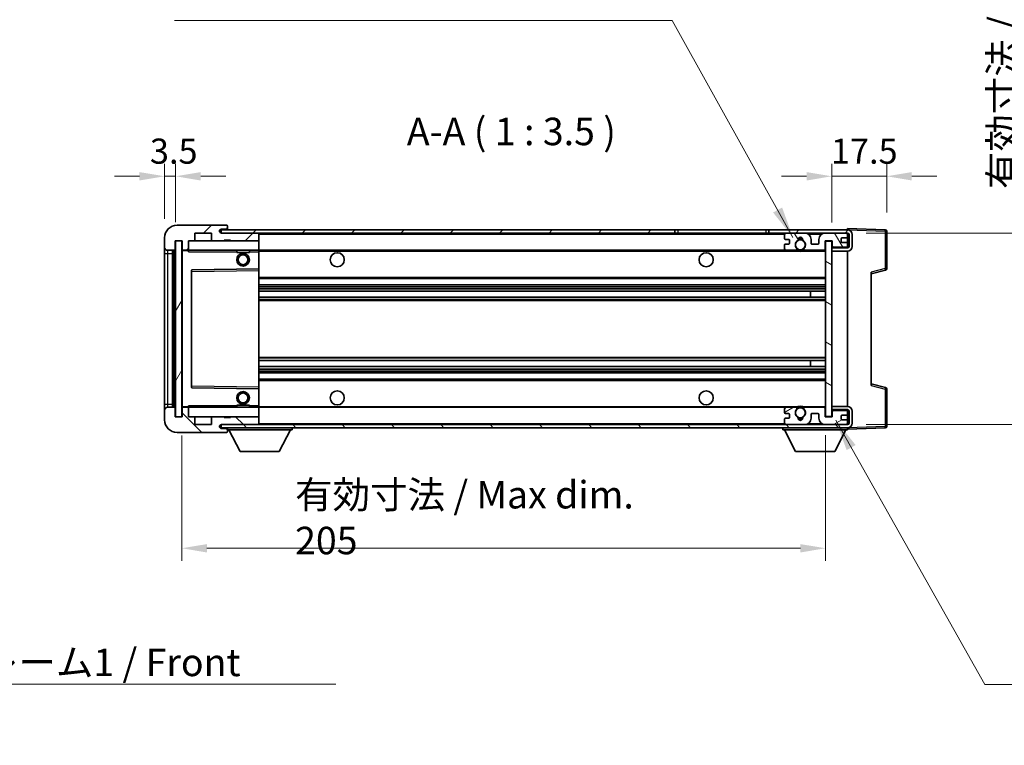
# Model space of a CAD drawing. Units: millimetres. Extents: x 58 to 8339, y 32 to 1156.
# Drawn here: x 2356 to 2670, y 627 to 858 of the extents above; entities that cross this region are included whole.
import ezdxf

# ---------------------------------------------------------------- set-up
doc = ezdxf.new("R2010")
doc.units = ezdxf.units.MM
doc.header["$LTSCALE"] = 4
doc.layers.get('Defpoints').update_dxf_attribs({"lineweight": 25})
for name, color, linetype, lineweight in [('Dimension (ISO)', 7, 'Continuous', 18), ('Dimension (ISO) @ 1', 7, 'Continuous', 18), ('Hatch (ISO)', 1, 'Continuous', 18), ('Symbol (ISO)', 7, 'Continuous', 18), ('Visible (ISO)', 7, 'Continuous', 35), ('Visible Narrow (ISO)', 7, 'Continuous', 25)]:
    doc.layers.add(name, color=color, linetype=linetype, lineweight=lineweight)
doc.styles.add('Note Text (TK)', font='txt')
doc.dimstyles.new('Default - Method 1b (TK)', dxfattribs={"dimscale": 4, "dimtxt": 2.5, "dimasz": 2.5, "dimexe": 1, "dimexo": 1.5, "dimgap": 1, "dimtad": 1, "dimtoh": 1, "dimrnd": 1e-08, "dimdsep": 46, "dimtxsty": 'Note Text (TK)', "dimcen": 0.09, "dimdle": 5, "dimclrd": 100, "dimclre": 100, "dimclrt": 7, "dimadec": 1, "dimazin": 1, "dimtfac": 1, "dimtmove": 0, "dimatfit": 3, "dimfxl": 1, "dimtolj": 1, "dimlwd": -1, "dimlwe": -1, "dimarcsym": 0})
doc.dimstyles.new('Default - Method 1b (TK)$7', dxfattribs={"dimscale": 4, "dimtxt": 2.5, "dimasz": 2.5, "dimexe": 1, "dimexo": 1.5, "dimgap": 1, "dimtad": 1, "dimtoh": 1, "dimrnd": 1e-08, "dimdsep": 46, "dimtxsty": 'Note Text (TK)', "dimcen": 0.09, "dimdle": 5, "dimclrd": 100, "dimclre": 100, "dimclrt": 7, "dimadec": 1, "dimazin": 1, "dimtfac": 1, "dimtmove": 0, "dimatfit": 3, "dimfxl": 1, "dimtolj": 1, "dimlwd": -1, "dimlwe": -1, "dimarcsym": 0})
pattern_1 = [(45, (1581.25, 4), (-7.85772, 7.85772), [])]
pattern_2 = [(135.0002, (1581.25, 4), (-7.8577, -7.85775), [])]

# ---------------------------------------------------------------- blocks, each defined once
blk = doc.blocks.new('*D272')
at = {"layer": 'Defpoints', "color": 0}
for p in [(2407.84, 731.88), (2612.84, 731.98), (2612.84, 689.98)]:
    blk.add_point(p, dxfattribs=at)
at = {"layer": 'Dimension (ISO)', "color": 100}
for p, q in [((2407.84, 725.88), (2407.84, 685.98)), ((2612.84, 725.98), (2612.84, 685.98)), ((2415.84, 689.98), (2604.84, 689.98))]:
    blk.add_line(p, q, dxfattribs=at)
for points in [[(2415.84, 691.31), (2415.84, 688.64), (2407.84, 689.98)], [(2604.84, 691.31), (2604.84, 688.64), (2612.84, 689.98)]]:
    blk.add_solid(points, dxfattribs=at)
at = {"layer": 'Dimension (ISO)', "color": 7, "insert": (2443.92, 699.74), "char_height": 8, "attachment_point": 4, "style": 'Note Text (TK)'}
blk.add_mtext('\\A1;\\fＭＳ Ｐゴシック|b0|i0;\\H8.7500;有効寸法 / Max dim. 205', dxfattribs=at)
blk = doc.blocks.new('*D271')
at = {"layer": 'Defpoints', "color": 0}
for p in [(2619.84, 790.38), (2619.84, 729.38), (2686.34, 729.38)]:
    blk.add_point(p, dxfattribs=at)
at = {"layer": 'Dimension (ISO)', "color": 100}
for p, q in [((2686.34, 790.38), (2686.34, 933.11)), ((2625.84, 790.38), (2690.34, 790.38)), ((2686.34, 737.38), (2686.34, 782.38)), ((2625.84, 729.38), (2690.34, 729.38))]:
    blk.add_line(p, q, dxfattribs=at)
for points in [[(2685, 782.38), (2687.67, 782.38), (2686.34, 790.38)], [(2685, 737.38), (2687.67, 737.38), (2686.34, 729.38)]]:
    blk.add_solid(points, dxfattribs=at)
at = {"layer": 'Dimension (ISO)', "color": 7, "insert": (2676.57, 804.38), "char_height": 8, "attachment_point": 4, "rotation": 90, "style": 'Note Text (TK)'}
blk.add_mtext('\\A1;\\fＭＳ Ｐゴシック|b0|i0;\\H8.7500;有効寸法 / Max dim. 61', dxfattribs=at)
blk = doc.blocks.new('*D270')
at = {"layer": 'Defpoints', "color": 0}
for p in [(2632.34, 808.46), (2632.34, 790.96), (2614.84, 787.78)]:
    blk.add_point(p, dxfattribs=at)
at = {"layer": 'Dimension (ISO)', "color": 100}
for p, q in [((2614.84, 793.78), (2614.84, 812.46)), ((2632.34, 796.96), (2632.34, 812.46)), ((2606.84, 808.46), (2598.84, 808.46)), ((2614.84, 808.46), (2632.34, 808.46)), ((2640.34, 808.46), (2648.34, 808.46))]:
    blk.add_line(p, q, dxfattribs=at)
for points in [[(2606.84, 809.79), (2606.84, 807.12), (2614.84, 808.46)], [(2640.34, 809.79), (2640.34, 807.12), (2632.34, 808.46)]]:
    blk.add_solid(points, dxfattribs=at)
at = {"layer": 'Dimension (ISO)', "color": 7, "insert": (2614.59, 816.46), "char_height": 8, "attachment_point": 4, "style": 'Note Text (TK)'}
blk.add_mtext('\\A1;17.5', dxfattribs=at)
blk = doc.blocks.new('*D269')
at = {"layer": 'Defpoints', "color": 0}
for p in [(2405.84, 808.46), (2402.34, 788.88), (2405.84, 787.88)]:
    blk.add_point(p, dxfattribs=at)
at = {"layer": 'Dimension (ISO)', "color": 100}
for p, q in [((2402.34, 794.88), (2402.34, 812.46)), ((2405.84, 793.88), (2405.84, 812.46)), ((2394.34, 808.46), (2386.34, 808.46)), ((2402.34, 808.46), (2405.84, 808.46)), ((2413.84, 808.46), (2421.84, 808.46))]:
    blk.add_line(p, q, dxfattribs=at)
for points in [[(2394.34, 809.79), (2394.34, 807.12), (2402.34, 808.46)], [(2413.84, 809.79), (2413.84, 807.12), (2405.84, 808.46)]]:
    blk.add_solid(points, dxfattribs=at)
at = {"layer": 'Dimension (ISO)', "color": 7, "insert": (2397.68, 816.46), "char_height": 8, "attachment_point": 4, "style": 'Note Text (TK)'}
blk.add_mtext('\\A1;3.5', dxfattribs=at)

msp = doc.modelspace()

# ---------------------------------------------------------------- hatches: boundary and pattern name
at = {"layer": 'Hatch (ISO)'}
h = msp.add_hatch(dxfattribs=at)
h.set_pattern_fill('ANSI31', color=256, scale=88.9, style=0)
h.set_pattern_definition(pattern_1)
edge = h.paths.add_edge_path()
edge.add_ellipse((2409.638, 785.1758), major_axis=(0, -0.3), ratio=1, start_angle=0, end_angle=90)
edge.add_line((2409.938, 785.1758), (2409.938, 787.8758))
edge.add_line((2409.938, 787.8758), (2411.638, 787.8758))
edge.add_ellipse((2411.638, 788.1758), major_axis=(0, -0.3), ratio=1, start_angle=0, end_angle=90)
edge.add_line((2411.938, 788.1758), (2411.938, 790.3758))
edge.add_line((2411.938, 790.3758), (2417.338, 790.3758))
edge.add_line((2417.338, 790.3758), (2417.338, 788.1758))
edge.add_ellipse((2417.638, 788.1758), major_axis=(-0.3, 0), ratio=1, start_angle=0, end_angle=90)
edge.add_line((2417.638, 787.8758), (2421.338, 787.8758))
edge.add_line((2421.338, 787.8758), (2421.338, 788.0758))
edge.add_line((2421.338, 788.0758), (2423.338, 788.0758))
edge.add_line((2423.338, 788.0758), (2423.338, 787.8758))
edge.add_line((2423.338, 787.8758), (2432.038, 787.8758))
edge.add_ellipse((2432.038, 788.1758), major_axis=(0, -0.3), ratio=1, start_angle=0, end_angle=90)
edge.add_line((2432.338, 788.1758), (2432.338, 790.0758))
edge.add_ellipse((2432.038, 790.0758), major_axis=(0.3, 0), ratio=1, start_angle=0, end_angle=90)
edge.add_line((2432.038, 790.3758), (2420.463, 790.3758))
edge.add_ellipse((2420.463, 791.0008), major_axis=(0, -0.625), ratio=1, start_angle=348.463041, end_angle=360, ccw=False)
edge.add_ellipse((2420.463, 791.0008), major_axis=(-0.125, -0.6124), ratio=1, start_angle=191.536959, end_angle=360, ccw=False)
edge.add_line((2420.463, 791.6258), (2421.838, 791.6258))
edge.add_ellipse((2421.838, 792.1258), major_axis=(0, -0.5), ratio=1, start_angle=0, end_angle=90)
edge.add_line((2422.338, 792.1258), (2422.338, 792.5758))
edge.add_ellipse((2422.038, 792.5758), major_axis=(0.3, 0), ratio=1, start_angle=0, end_angle=90)
edge.add_line((2422.038, 792.8758), (2406.338, 792.8758))
edge.add_ellipse((2406.338, 788.8758), major_axis=(0, 4), ratio=1, start_angle=0, end_angle=90)
edge.add_line((2402.338, 788.8758), (2402.338, 785.8758))
edge.add_ellipse((2403.338, 785.8758), major_axis=(-1, 0), ratio=1, start_angle=0, end_angle=90)
edge.add_line((2403.338, 784.8758), (2405.438, 784.8758))
edge.add_ellipse((2405.438, 785.1758), major_axis=(0, -0.3), ratio=1, start_angle=0, end_angle=90)
edge.add_line((2405.738, 785.1758), (2405.738, 787.8758))
edge.add_line((2405.738, 787.8758), (2405.838, 787.8758))
edge.add_line((2405.838, 787.8758), (2407.838, 787.8758))
edge.add_line((2407.838, 787.8758), (2407.938, 787.8758))
edge.add_line((2407.938, 787.8758), (2407.938, 785.1758))
edge.add_ellipse((2408.238, 785.1758), major_axis=(-0.3, 0), ratio=1, start_angle=0, end_angle=90)
edge.add_line((2408.238, 784.8758), (2409.638, 784.8758))
h = msp.add_hatch(dxfattribs=at)
h.set_pattern_fill('ANSI31', color=256, scale=88.9, style=0)
h.set_pattern_definition(pattern_1)
h.paths.add_polyline_path([(2564.838, 790.3758), (2564.838, 791.3758), (2420.338, 791.3758), (2420.338, 790.3884), (2420.338, 790.3758), (2420.463, 790.3758), (2432.038, 790.3758)])
edge = h.paths.add_edge_path()
edge.add_line((2619.838, 785.6258), (2614.838, 785.6258))
edge.add_line((2614.838, 785.6258), (2614.838, 784.6258))
edge.add_line((2614.838, 784.6258), (2619.838, 784.6258))
edge.add_ellipse((2619.838, 786.1258), major_axis=(0, -1.5), ratio=1, start_angle=0, end_angle=90)
edge.add_line((2621.338, 786.1258), (2621.338, 789.8758))
edge.add_ellipse((2619.838, 789.8758), major_axis=(1.5, 0), ratio=1, start_angle=0, end_angle=90)
edge.add_line((2619.838, 791.3758), (2594.838, 791.3758))
edge.add_line((2594.838, 791.3758), (2594.838, 790.3758))
edge.add_line((2594.838, 790.3758), (2600.338, 790.3758))
edge.add_line((2600.338, 790.3758), (2606.238, 790.3758))
edge.add_line((2606.238, 790.3758), (2612.738, 790.3758))
edge.add_line((2612.738, 790.3758), (2619.338, 790.3758))
edge.add_line((2619.338, 790.3758), (2619.838, 790.3758))
edge.add_ellipse((2619.838, 789.8758), major_axis=(0, 0.5), ratio=1, start_angle=270, end_angle=360, ccw=False)
edge.add_line((2620.338, 789.8758), (2620.338, 786.1258))
edge.add_ellipse((2619.838, 786.1258), major_axis=(0.5, 0), ratio=1, start_angle=270, end_angle=360, ccw=False)
h = msp.add_hatch(dxfattribs=at)
h.set_pattern_fill('ANSI31', color=256, scale=88.9, angle=75.000175, style=0)
h.set_pattern_definition([(120.0002, (1581.25, 4), (-9.62369, -5.55628), [])])
edge = h.paths.add_edge_path()
edge.add_ellipse((2600.338, 789.8758), major_axis=(0, 0.5), ratio=1, start_angle=0, end_angle=90)
edge.add_line((2599.838, 789.8758), (2599.838, 788.6758))
edge.add_ellipse((2600.138, 788.6758), major_axis=(-0.3, 0), ratio=1, start_angle=0, end_angle=90)
edge.add_line((2600.138, 788.3758), (2601.038, 788.3758))
edge.add_ellipse((2601.038, 788.0758), major_axis=(0, 0.3), ratio=1, start_angle=270, end_angle=360, ccw=False)
edge.add_line((2601.338, 788.0758), (2601.338, 787.1758))
edge.add_ellipse((2601.038, 787.1758), major_axis=(0.3, 0), ratio=1, start_angle=270, end_angle=360, ccw=False)
edge.add_line((2601.038, 786.8758), (2600.138, 786.8758))
edge.add_ellipse((2600.138, 786.5758), major_axis=(0, 0.3), ratio=1, start_angle=0, end_angle=90)
edge.add_line((2599.838, 786.5758), (2599.838, 785.3758))
edge.add_ellipse((2600.338, 785.3758), major_axis=(-0.5, 0), ratio=1, start_angle=0, end_angle=90)
edge.add_line((2600.338, 784.8758), (2603.3624, 784.8758))
edge.add_ellipse((2603.3624, 785.2758), major_axis=(0, -0.4), ratio=1, start_angle=0, end_angle=132.45415)
edge.add_ellipse((2604.838, 786.6258), major_axis=(-1.1805, -1.08), ratio=1, start_angle=261.020412, end_angle=360, ccw=False)
edge.add_ellipse((2603.79, 788.2106), major_axis=(0.1655, -0.2502), ratio=1, start_angle=0, end_angle=60.082872)
edge.add_ellipse((2604.838, 788.2758), major_axis=(-0.7486, -0.0465), ratio=1, start_angle=172.885131, end_angle=360, ccw=False)
edge.add_ellipse((2605.886, 788.2106), major_axis=(-0.2994, 0.0186), ratio=1, start_angle=0, end_angle=60.082872)
edge.add_ellipse((2604.838, 786.6258), major_axis=(0.8825, 1.3346), ratio=1, start_angle=261.020412, end_angle=360, ccw=False)
edge.add_ellipse((2606.3136, 785.2758), major_axis=(-0.2951, 0.27), ratio=1, start_angle=0, end_angle=132.45415)
edge.add_line((2606.3136, 784.8758), (2612.338, 784.8758))
edge.add_ellipse((2612.338, 785.2758), major_axis=(0, -0.4), ratio=1, start_angle=0, end_angle=90)
edge.add_line((2612.738, 785.2758), (2612.738, 787.8758))
edge.add_line((2612.738, 787.8758), (2614.938, 787.8758))
edge.add_line((2614.938, 787.8758), (2614.938, 786.2758))
edge.add_ellipse((2615.338, 786.2758), major_axis=(-0.4, 0), ratio=1, start_angle=0, end_angle=90)
edge.add_line((2615.338, 785.8758), (2619.338, 785.8758))
edge.add_ellipse((2619.338, 786.3758), major_axis=(0, -0.5), ratio=1, start_angle=0, end_angle=90)
edge.add_line((2619.838, 786.3758), (2619.838, 787.0758))
edge.add_ellipse((2619.538, 787.0758), major_axis=(0.3, 0), ratio=1, start_angle=0, end_angle=90)
edge.add_line((2619.538, 787.3758), (2618.138, 787.3758))
edge.add_ellipse((2618.138, 787.6758), major_axis=(0, -0.3), ratio=1, start_angle=270, end_angle=360, ccw=False)
edge.add_line((2617.838, 787.6758), (2617.838, 788.5758))
edge.add_ellipse((2618.138, 788.5758), major_axis=(-0.3, 0), ratio=1, start_angle=270, end_angle=360, ccw=False)
edge.add_line((2618.138, 788.8758), (2619.538, 788.8758))
edge.add_ellipse((2619.538, 789.1758), major_axis=(0, -0.3), ratio=1, start_angle=0, end_angle=90)
edge.add_line((2619.838, 789.1758), (2619.838, 789.8758))
edge.add_ellipse((2619.338, 789.8758), major_axis=(0.5, 0), ratio=1, start_angle=0, end_angle=90)
edge.add_line((2619.338, 790.3758), (2612.738, 790.3758))
edge.add_ellipse((2612.738, 788.3758), major_axis=(0, 2), ratio=1, start_angle=0, end_angle=90)
edge.add_line((2610.738, 788.3758), (2610.738, 787.1758))
edge.add_ellipse((2610.438, 787.1758), major_axis=(0.3, 0), ratio=1, start_angle=270, end_angle=360, ccw=False)
edge.add_line((2610.438, 786.8758), (2608.538, 786.8758))
edge.add_ellipse((2608.538, 787.1758), major_axis=(0, -0.3), ratio=1, start_angle=270, end_angle=360, ccw=False)
edge.add_line((2608.238, 787.1758), (2608.238, 788.3758))
edge.add_ellipse((2606.238, 788.3758), major_axis=(2, 0), ratio=1, start_angle=0, end_angle=90)
edge.add_line((2606.238, 790.3758), (2600.338, 790.3758))
h = msp.add_hatch(dxfattribs=at)
h.set_pattern_fill('ANSI31', color=256, scale=88.9, angle=14.999978, style=0)
h.set_pattern_definition([(60, (1581.25, 4), (-9.6237, 5.55625), [])])
h.paths.add_polyline_path([(2407.838, 787.8758), (2405.838, 787.8758), (2405.838, 731.8758), (2407.838, 731.8758)])
h = msp.add_hatch(dxfattribs=at)
h.set_pattern_fill('ANSI31', color=256, scale=88.9, angle=105.000246, style=0)
h.set_pattern_definition([(150.0002, (1581.25, 4), (-5.55621, -9.62373), [])])
h.paths.add_polyline_path([(2614.838, 787.7758), (2612.838, 787.7758), (2612.838, 731.9758), (2614.838, 731.9758), (2614.838, 734.1258), (2614.838, 735.1258), (2614.838, 784.6258), (2614.838, 785.6258)])
h = msp.add_hatch(dxfattribs=at)
h.set_pattern_fill('ANSI31', color=256, scale=88.9, angle=90.00021, style=0)
h.set_pattern_definition(pattern_2)
edge = h.paths.add_edge_path()
edge.add_ellipse((2409.638, 734.5758), major_axis=(0.3, 0), ratio=1, start_angle=0, end_angle=90)
edge.add_line((2409.638, 734.8758), (2408.238, 734.8758))
edge.add_ellipse((2408.238, 734.5758), major_axis=(0, 0.3), ratio=1, start_angle=0, end_angle=90)
edge.add_line((2407.938, 734.5758), (2407.938, 731.8758))
edge.add_line((2407.938, 731.8758), (2407.838, 731.8758))
edge.add_line((2407.838, 731.8758), (2405.838, 731.8758))
edge.add_line((2405.838, 731.8758), (2405.738, 731.8758))
edge.add_line((2405.738, 731.8758), (2405.738, 734.5758))
edge.add_ellipse((2405.438, 734.5758), major_axis=(0.3, 0), ratio=1, start_angle=0, end_angle=90)
edge.add_line((2405.438, 734.8758), (2403.338, 734.8758))
edge.add_ellipse((2403.338, 733.8758), major_axis=(0, 1), ratio=1, start_angle=0, end_angle=90)
edge.add_line((2402.338, 733.8758), (2402.338, 730.8758))
edge.add_ellipse((2406.338, 730.8758), major_axis=(-4, 0), ratio=1, start_angle=0, end_angle=90)
edge.add_line((2406.338, 726.8758), (2422.038, 726.8758))
edge.add_ellipse((2422.038, 727.1758), major_axis=(0, -0.3), ratio=1, start_angle=0, end_angle=90)
edge.add_line((2422.338, 727.1758), (2422.338, 727.6258))
edge.add_ellipse((2421.838, 727.6258), major_axis=(0.5, 0), ratio=1, start_angle=0, end_angle=90)
edge.add_line((2421.838, 728.1258), (2420.463, 728.1258))
edge.add_ellipse((2420.463, 728.7508), major_axis=(0, -0.625), ratio=1, start_angle=191.536959, end_angle=360, ccw=False)
edge.add_ellipse((2420.463, 728.7508), major_axis=(-0.125, 0.6124), ratio=1, start_angle=348.463041, end_angle=360, ccw=False)
edge.add_line((2420.463, 729.3758), (2432.038, 729.3758))
edge.add_ellipse((2432.038, 729.6758), major_axis=(0, -0.3), ratio=1, start_angle=0, end_angle=90)
edge.add_line((2432.338, 729.6758), (2432.338, 731.5758))
edge.add_ellipse((2432.038, 731.5758), major_axis=(0.3, 0), ratio=1, start_angle=0, end_angle=90)
edge.add_line((2432.038, 731.8758), (2423.338, 731.8758))
edge.add_line((2423.338, 731.8758), (2423.338, 731.6758))
edge.add_line((2423.338, 731.6758), (2421.338, 731.6758))
edge.add_line((2421.338, 731.6758), (2421.338, 731.8758))
edge.add_line((2421.338, 731.8758), (2417.638, 731.8758))
edge.add_ellipse((2417.638, 731.5758), major_axis=(0, 0.3), ratio=1, start_angle=0, end_angle=90)
edge.add_line((2417.338, 731.5758), (2417.338, 729.3758))
edge.add_line((2417.338, 729.3758), (2411.938, 729.3758))
edge.add_line((2411.938, 729.3758), (2411.938, 731.5758))
edge.add_ellipse((2411.638, 731.5758), major_axis=(0.3, 0), ratio=1, start_angle=0, end_angle=90)
edge.add_line((2411.638, 731.8758), (2409.938, 731.8758))
edge.add_line((2409.938, 731.8758), (2409.938, 734.5758))
h = msp.add_hatch(dxfattribs=at)
h.set_pattern_fill('ANSI31', color=256, scale=88.9, angle=90.00021, style=0)
h.set_pattern_definition(pattern_2)
edge = h.paths.add_edge_path()
edge.add_line((2614.838, 734.1258), (2619.838, 734.1258))
edge.add_ellipse((2619.838, 733.6258), major_axis=(0, 0.5), ratio=1, start_angle=270, end_angle=360, ccw=False)
edge.add_line((2620.338, 733.6258), (2620.338, 729.8758))
edge.add_ellipse((2619.838, 729.8758), major_axis=(0.5, 0), ratio=1, start_angle=270, end_angle=360, ccw=False)
edge.add_line((2619.838, 729.3758), (2619.338, 729.3758))
edge.add_line((2619.338, 729.3758), (2612.738, 729.3758))
edge.add_line((2612.738, 729.3758), (2606.238, 729.3758))
edge.add_line((2606.238, 729.3758), (2600.338, 729.3758))
edge.add_line((2600.338, 729.3758), (2432.038, 729.3758))
edge.add_line((2432.038, 729.3758), (2420.463, 729.3758))
edge.add_line((2420.463, 729.3758), (2420.338, 729.3758))
edge.add_line((2420.338, 729.3758), (2420.338, 729.3631))
edge.add_line((2420.338, 729.3631), (2420.338, 728.3758))
edge.add_line((2420.338, 728.3758), (2619.838, 728.3758))
edge.add_ellipse((2619.838, 729.8758), major_axis=(0, -1.5), ratio=1, start_angle=0, end_angle=90)
edge.add_line((2621.338, 729.8758), (2621.338, 733.6258))
edge.add_ellipse((2619.838, 733.6258), major_axis=(1.5, 0), ratio=1, start_angle=0, end_angle=90)
edge.add_line((2619.838, 735.1258), (2614.838, 735.1258))
edge.add_line((2614.838, 735.1258), (2614.838, 734.1258))
h = msp.add_hatch(dxfattribs=at)
h.set_pattern_fill('ANSI31', color=256, scale=88.9, angle=-14.999978, style=0)
h.set_pattern_definition([(30, (1581.25, 4), (-5.55625, 9.62371), [])])
edge = h.paths.add_edge_path()
edge.add_ellipse((2600.338, 729.8758), major_axis=(-0.5, 0), ratio=1, start_angle=0, end_angle=90)
edge.add_line((2600.338, 729.3758), (2606.238, 729.3758))
edge.add_ellipse((2606.238, 731.3758), major_axis=(0, -2), ratio=1, start_angle=0, end_angle=90)
edge.add_line((2608.238, 731.3758), (2608.238, 732.5758))
edge.add_ellipse((2608.538, 732.5758), major_axis=(-0.3, 0), ratio=1, start_angle=270, end_angle=360, ccw=False)
edge.add_line((2608.538, 732.8758), (2610.438, 732.8758))
edge.add_ellipse((2610.438, 732.5758), major_axis=(0, 0.3), ratio=1, start_angle=270, end_angle=360, ccw=False)
edge.add_line((2610.738, 732.5758), (2610.738, 731.3758))
edge.add_ellipse((2612.738, 731.3758), major_axis=(-2, 0), ratio=1, start_angle=0, end_angle=90)
edge.add_line((2612.738, 729.3758), (2619.338, 729.3758))
edge.add_ellipse((2619.338, 729.8758), major_axis=(0, -0.5), ratio=1, start_angle=0, end_angle=90)
edge.add_line((2619.838, 729.8758), (2619.838, 730.5758))
edge.add_ellipse((2619.538, 730.5758), major_axis=(0.3, 0), ratio=1, start_angle=0, end_angle=90)
edge.add_line((2619.538, 730.8758), (2618.138, 730.8758))
edge.add_ellipse((2618.138, 731.1758), major_axis=(0, -0.3), ratio=1, start_angle=270, end_angle=360, ccw=False)
edge.add_line((2617.838, 731.1758), (2617.838, 732.0758))
edge.add_ellipse((2618.138, 732.0758), major_axis=(-0.3, 0), ratio=1, start_angle=270, end_angle=360, ccw=False)
edge.add_line((2618.138, 732.3758), (2619.538, 732.3758))
edge.add_ellipse((2619.538, 732.6758), major_axis=(0, -0.3), ratio=1, start_angle=0, end_angle=90)
edge.add_line((2619.838, 732.6758), (2619.838, 733.3758))
edge.add_ellipse((2619.338, 733.3758), major_axis=(0.5, 0), ratio=1, start_angle=0, end_angle=90)
edge.add_line((2619.338, 733.8758), (2615.338, 733.8758))
edge.add_ellipse((2615.338, 733.4758), major_axis=(0, 0.4), ratio=1, start_angle=0, end_angle=90)
edge.add_line((2614.938, 733.4758), (2614.938, 731.8758))
edge.add_line((2614.938, 731.8758), (2612.738, 731.8758))
edge.add_line((2612.738, 731.8758), (2612.738, 734.4758))
edge.add_ellipse((2612.338, 734.4758), major_axis=(0.4, 0), ratio=1, start_angle=0, end_angle=90)
edge.add_line((2612.338, 734.8758), (2606.3136, 734.8758))
edge.add_ellipse((2606.3136, 734.4758), major_axis=(0, 0.4), ratio=1, start_angle=0, end_angle=132.45415)
edge.add_ellipse((2604.838, 733.1258), major_axis=(1.1805, 1.08), ratio=1, start_angle=261.020412, end_angle=360, ccw=False)
edge.add_ellipse((2605.886, 731.5409), major_axis=(-0.1655, 0.2502), ratio=1, start_angle=0, end_angle=60.082872)
edge.add_ellipse((2604.838, 731.4758), major_axis=(0.7486, 0.0465), ratio=1, start_angle=172.885131, end_angle=360, ccw=False)
edge.add_ellipse((2603.79, 731.5409), major_axis=(0.2994, -0.0186), ratio=1, start_angle=0, end_angle=60.082872)
edge.add_ellipse((2604.838, 733.1258), major_axis=(-0.8825, -1.3346), ratio=1, start_angle=261.020412, end_angle=360, ccw=False)
edge.add_ellipse((2603.3624, 734.4758), major_axis=(0.2951, -0.27), ratio=1, start_angle=0, end_angle=132.45415)
edge.add_line((2603.3624, 734.8758), (2600.338, 734.8758))
edge.add_ellipse((2600.338, 734.3758), major_axis=(0, 0.5), ratio=1, start_angle=0, end_angle=90)
edge.add_line((2599.838, 734.3758), (2599.838, 733.1758))
edge.add_ellipse((2600.138, 733.1758), major_axis=(-0.3, 0), ratio=1, start_angle=0, end_angle=90)
edge.add_line((2600.138, 732.8758), (2601.038, 732.8758))
edge.add_ellipse((2601.038, 732.5758), major_axis=(0, 0.3), ratio=1, start_angle=270, end_angle=360, ccw=False)
edge.add_line((2601.338, 732.5758), (2601.338, 731.6758))
edge.add_ellipse((2601.038, 731.6758), major_axis=(0.3, 0), ratio=1, start_angle=270, end_angle=360, ccw=False)
edge.add_line((2601.038, 731.3758), (2600.138, 731.3758))
edge.add_ellipse((2600.138, 731.0758), major_axis=(0, 0.3), ratio=1, start_angle=0, end_angle=90)
edge.add_line((2599.838, 731.0758), (2599.838, 729.8758))

# ---------------------------------------------------------------- linework, layer by layer
at = {"layer": 'Visible (ISO)'}
for p, q in [((2422.038, 792.8758), (2406.338, 792.8758)), ((2411.938, 788.1758), (2411.938, 790.3758)), ((2411.938, 790.3758), (2417.338, 790.3758)), ((2417.338, 790.3758), (2417.338, 788.1758)), ((2564.838, 791.3758), (2420.338, 791.3758)), ((2420.338, 791.3758), (2420.338, 790.3758)), ((2420.338, 790.3758), (2564.838, 790.3758)), ((2420.463, 791.6258), (2421.838, 791.6258)), ((2432.038, 790.3758), (2420.463, 790.3758)), ((2421.838, 791.6258), (2422.338, 791.6258)), ((2422.038, 792.8758), (2422.088, 792.8758)), ((2422.338, 792.6258), (2422.338, 792.5758)), ((2422.338, 792.1258), (2422.338, 792.5758)), ((2422.338, 791.6258), (2422.338, 792.1258)), ((2422.338, 791.6258), (2422.338, 791.3758)), ((2432.338, 790.3758), (2432.338, 790.0758)), ((2564.838, 790.3758), (2564.838, 791.3758)), ((2564.838, 791.3758), (2565.838, 791.3758)), ((2565.838, 790.3758), (2564.838, 790.3758)), ((2565.838, 791.3758), (2593.838, 791.3758)), ((2593.838, 790.3758), (2565.838, 790.3758)), ((2593.838, 791.3758), (2594.838, 791.3758)), ((2594.838, 790.3758), (2593.838, 790.3758)), ((2619.838, 791.3758), (2594.838, 791.3758)), ((2594.838, 791.3758), (2594.838, 790.3758)), ((2594.838, 790.3758), (2619.838, 790.3758)), ((2606.238, 790.3758), (2600.338, 790.3758)), ((2619.338, 790.3758), (2612.738, 790.3758)), ((2619.838, 791.3761), (2619.838, 791.8758)), ((2631.8555, 791.4561), (2619.838, 791.8758)), ((2619.838, 791.3758), (2619.838, 791.3761)), ((2619.838, 789.8758), (2619.838, 790.3758)), ((2632.338, 779.0448), (2632.338, 790.9564)), ((2402.338, 788.8758), (2402.338, 785.8758)), ((2405.738, 785.1758), (2405.738, 787.8758)), ((2405.738, 787.8758), (2407.938, 787.8758)), ((2407.838, 787.8758), (2405.838, 787.8758)), ((2405.838, 787.8758), (2405.838, 731.8758)), ((2407.838, 731.8758), (2407.838, 787.8758)), ((2407.938, 787.8758), (2407.938, 785.1758)), ((2409.938, 785.1758), (2409.938, 787.8758)), ((2409.938, 787.8758), (2411.638, 787.8758)), ((2411.638, 787.8758), (2417.638, 787.8758)), ((2417.638, 787.8758), (2421.338, 787.8758)), ((2421.338, 787.8758), (2421.338, 788.0758)), ((2421.338, 788.0758), (2423.338, 788.0758)), ((2421.338, 787.8758), (2423.338, 787.8758)), ((2423.338, 788.0758), (2423.338, 787.8758)), ((2423.338, 787.8758), (2432.038, 787.8758)), ((2432.038, 787.8758), (2432.338, 787.8758)), ((2432.338, 788.1758), (2432.338, 790.0758)), ((2432.338, 788.1758), (2432.338, 787.8758)), ((2432.338, 787.8758), (2432.338, 784.8758)), ((2599.838, 789.8758), (2599.838, 788.6758)), ((2600.138, 788.3758), (2601.038, 788.3758)), ((2601.338, 788.0758), (2601.338, 787.1758)), ((2608.238, 787.1758), (2608.238, 788.3758)), ((2610.738, 788.3758), (2610.738, 787.1758)), ((2612.738, 785.2758), (2612.738, 787.8758)), ((2612.738, 787.8758), (2614.938, 787.8758)), ((2614.838, 787.7758), (2612.838, 787.7758)), ((2612.838, 787.7758), (2612.838, 731.9758)), ((2614.838, 731.9758), (2614.838, 787.7758)), ((2614.938, 787.8758), (2614.938, 786.2758)), ((2617.838, 787.6758), (2617.838, 788.5758)), ((2618.138, 788.8758), (2619.538, 788.8758)), ((2619.538, 787.3758), (2618.138, 787.3758)), ((2619.838, 789.1758), (2619.838, 789.8758)), ((2619.838, 787.0758), (2619.838, 789.1758)), ((2620.338, 789.8758), (2620.338, 786.1258)), ((2621.338, 786.1258), (2621.338, 789.8758)), ((2402.338, 785.8758), (2402.338, 783.8758)), ((2403.338, 784.8758), (2405.438, 784.8758)), ((2404.838, 734.8758), (2404.838, 784.8758)), ((2405.138, 784.8758), (2405.138, 734.8758)), ((2407.938, 784.7758), (2407.938, 734.9758)), ((2408.238, 784.8758), (2408.038, 784.8758)), ((2408.238, 784.8758), (2409.638, 784.8758)), ((2409.938, 784.8758), (2409.638, 784.8758)), ((2409.938, 784.8758), (2409.938, 785.1758)), ((2409.938, 784.8758), (2409.938, 784.3758)), ((2432.338, 784.8758), (2409.938, 784.8758)), ((2425.338, 784.8758), (2425.338, 784.1758)), ((2429.338, 784.1758), (2425.338, 784.1758)), ((2429.338, 784.8758), (2429.338, 784.1758)), ((2432.338, 784.3758), (2432.338, 784.8758)), ((2432.338, 784.8758), (2600.338, 784.8758)), ((2432.338, 784.3758), (2432.338, 778.9758)), ((2599.838, 786.5758), (2599.838, 785.3758)), ((2601.038, 786.8758), (2600.138, 786.8758)), ((2600.338, 784.8758), (2603.3624, 784.8758)), ((2603.3624, 784.8758), (2603.6772, 784.8758)), ((2605.9988, 784.8758), (2606.3136, 784.8758)), ((2606.3136, 784.8758), (2612.338, 784.8758)), ((2610.438, 786.8758), (2608.538, 786.8758)), ((2612.338, 784.8758), (2612.838, 784.8758)), ((2619.838, 785.7884), (2614.838, 785.7012)), ((2619.838, 785.6258), (2614.838, 785.6258)), ((2614.838, 785.6258), (2614.838, 784.6258)), ((2614.838, 784.6258), (2619.838, 784.6258)), ((2615.338, 785.8758), (2619.338, 785.8758)), ((2619.838, 786.3758), (2619.838, 787.0758)), ((2619.838, 785.7884), (2619.838, 786.3758)), ((2619.838, 785.6258), (2619.838, 785.7884)), ((2619.838, 735.1258), (2619.838, 784.6258)), ((2402.338, 783.8758), (2402.338, 735.8758)), ((2410.938, 778.5274), (2410.938, 741.2241)), ((2432.338, 778.9758), (2411.0364, 778.6274)), ((2432.338, 778.4757), (2432.338, 778.9758)), ((2432.338, 778.4757), (2432.338, 741.2758)), ((2627.338, 777.3758), (2631.9621, 778.5604)), ((2627.338, 777.8874), (2627.338, 741.8641)), ((2432.338, 775.8758), (2612.838, 775.8758)), ((2432.338, 773.8758), (2612.838, 773.8758)), ((2432.338, 771.8305), (2612.838, 771.8305)), ((2608.0254, 769.9209), (2608.0254, 771.8305)), ((2608.038, 769.9209), (2608.038, 771.8305)), ((2432.338, 769.9209), (2612.838, 769.9209)), ((2432.338, 749.8306), (2612.838, 749.8306)), ((2608.0254, 747.921), (2608.0254, 749.8306)), ((2608.038, 747.921), (2608.038, 749.8306)), ((2432.338, 747.921), (2612.838, 747.921)), ((2432.338, 745.8758), (2612.838, 745.8758)), ((2432.338, 743.8758), (2612.838, 743.8758)), ((2411.0364, 741.1241), (2432.338, 740.7758)), ((2432.338, 740.7758), (2432.338, 741.2758)), ((2432.338, 740.7758), (2432.338, 735.3758)), ((2631.9621, 741.1911), (2627.338, 742.3758)), ((2632.338, 728.7951), (2632.338, 740.7067)), ((2402.338, 735.8758), (2402.338, 733.8758)), ((2402.338, 733.8758), (2402.338, 730.8758)), ((2405.438, 734.8758), (2403.338, 734.8758)), ((2405.738, 731.8758), (2405.738, 734.5758)), ((2407.938, 734.5758), (2407.938, 731.8758)), ((2408.038, 734.8758), (2408.238, 734.8758)), ((2409.638, 734.8758), (2408.238, 734.8758)), ((2409.638, 734.8758), (2409.938, 734.8758)), ((2409.938, 735.3758), (2409.938, 734.8758)), ((2409.938, 734.8758), (2432.338, 734.8758)), ((2409.938, 734.5758), (2409.938, 734.8758)), ((2409.938, 731.8758), (2409.938, 734.5758)), ((2425.338, 735.5758), (2429.338, 735.5758)), ((2425.338, 734.8758), (2425.338, 735.5758)), ((2429.338, 734.8758), (2429.338, 735.5758)), ((2432.338, 734.8758), (2432.338, 735.3758)), ((2432.338, 734.8758), (2432.338, 731.8758)), ((2432.338, 734.8758), (2600.338, 734.8758)), ((2599.838, 734.3758), (2599.838, 733.1758)), ((2603.3624, 734.8758), (2600.338, 734.8758)), ((2603.3624, 734.8758), (2603.6772, 734.8758)), ((2605.9988, 734.8758), (2606.3136, 734.8758)), ((2612.338, 734.8758), (2606.3136, 734.8758)), ((2612.338, 734.8758), (2612.838, 734.8758)), ((2612.738, 731.8758), (2612.738, 734.4758)), ((2619.838, 735.1258), (2614.838, 735.1258)), ((2614.838, 735.1258), (2614.838, 734.1258)), ((2614.838, 734.1258), (2619.838, 734.1258)), ((2619.838, 733.9631), (2614.838, 734.0504)), ((2619.338, 733.8758), (2615.338, 733.8758)), ((2619.838, 733.9631), (2619.838, 734.1258)), ((2619.838, 733.3758), (2619.838, 733.9631)), ((2407.938, 731.8758), (2405.738, 731.8758)), ((2405.838, 731.8758), (2407.838, 731.8758)), ((2411.638, 731.8758), (2409.938, 731.8758)), ((2417.638, 731.8758), (2411.638, 731.8758)), ((2411.938, 729.3758), (2411.938, 731.5758)), ((2417.338, 731.5758), (2417.338, 729.3758)), ((2421.338, 731.8758), (2417.638, 731.8758)), ((2421.338, 731.6758), (2421.338, 731.8758)), ((2423.338, 731.8758), (2421.338, 731.8758)), ((2423.338, 731.6758), (2421.338, 731.6758)), ((2432.038, 731.8758), (2423.338, 731.8758)), ((2423.338, 731.8758), (2423.338, 731.6758)), ((2432.338, 731.8758), (2432.038, 731.8758)), ((2432.338, 731.8758), (2432.338, 731.5758)), ((2432.338, 729.6758), (2432.338, 731.5758)), ((2599.838, 731.0758), (2599.838, 729.8758)), ((2600.138, 732.8758), (2601.038, 732.8758)), ((2601.038, 731.3758), (2600.138, 731.3758)), ((2601.338, 732.5758), (2601.338, 731.6758)), ((2608.238, 731.3758), (2608.238, 732.5758)), ((2608.538, 732.8758), (2610.438, 732.8758)), ((2610.738, 732.5758), (2610.738, 731.3758)), ((2614.938, 731.8758), (2612.738, 731.8758)), ((2612.838, 731.9758), (2614.838, 731.9758)), ((2614.938, 733.4758), (2614.938, 731.8758)), ((2617.838, 731.1758), (2617.838, 732.0758)), ((2618.138, 732.3758), (2619.538, 732.3758)), ((2619.538, 730.8758), (2618.138, 730.8758)), ((2619.838, 732.6758), (2619.838, 733.3758)), ((2619.838, 730.5758), (2619.838, 732.6758)), ((2620.338, 733.6258), (2620.338, 729.8758)), ((2621.338, 729.8758), (2621.338, 733.6258)), ((2417.338, 729.3758), (2411.938, 729.3758)), ((2619.838, 729.3758), (2420.338, 729.3758)), ((2420.338, 729.3758), (2420.338, 728.3758)), ((2420.338, 728.3758), (2619.838, 728.3758)), ((2420.463, 729.3758), (2432.038, 729.3758)), ((2421.838, 728.1258), (2420.463, 728.1258)), ((2422.338, 728.1258), (2421.838, 728.1258)), ((2422.338, 728.3758), (2422.338, 727.6758)), ((2422.338, 727.6258), (2422.338, 727.6758)), ((2422.338, 727.6758), (2442.938, 727.6758)), ((2422.338, 727.1758), (2422.338, 727.6258)), ((2426.388, 720.7758), (2422.838, 727.6758)), ((2432.338, 729.6758), (2432.338, 729.3758)), ((2438.888, 720.7758), (2442.438, 727.6758)), ((2442.938, 728.3758), (2442.938, 727.6758)), ((2599.238, 728.3758), (2599.238, 727.6758)), ((2599.238, 727.6758), (2619.838, 727.6758)), ((2603.288, 720.7758), (2599.738, 727.6758)), ((2600.338, 729.3758), (2606.238, 729.3758)), ((2612.738, 729.3758), (2619.338, 729.3758)), ((2615.788, 720.7758), (2619.338, 727.6758)), ((2619.838, 729.8758), (2619.838, 730.5758)), ((2619.838, 729.3758), (2619.838, 729.8758)), ((2619.838, 728.3758), (2619.838, 727.6758)), ((2619.838, 727.8758), (2631.8555, 728.2954)), ((2406.338, 726.8758), (2422.038, 726.8758)), ((2422.088, 726.8758), (2422.038, 726.8758)), ((2422.338, 727.1758), (2422.338, 727.1258)), ((2426.388, 720.7758), (2438.888, 720.7758)), ((2603.288, 720.7758), (2615.788, 720.7758))]:
    msp.add_line(p, q, dxfattribs=at)
for centre, radius in [((2604.838, 786.6258), 1.5706), ((2457.338, 781.8758), 2.25), ((2574.838, 781.8758), 2.25), ((2427.338, 781.8758), 2), ((2427.338, 781.8758), 1.5706), ((2457.338, 737.8758), 2.25), ((2574.838, 737.8758), 2.25), ((2427.338, 737.8758), 2), ((2427.338, 737.8758), 1.5706), ((2604.838, 733.1258), 1.5706)]:
    msp.add_circle(centre, radius, dxfattribs=at)
for centre, radius, start, end in [((2406.338, 788.8758), 4, 90, 180), ((2420.463, 791.0008), 0.625, 90, 270), ((2421.838, 792.1258), 0.5, 270, 0), ((2422.038, 792.5758), 0.3, 0, 90), ((2422.088, 792.6258), 0.25, 0, 90), ((2432.038, 790.0758), 0.3, 0, 90), ((2600.338, 789.8758), 0.5, 90, 180), ((2606.238, 788.3758), 2, 0, 90), ((2612.738, 788.3758), 2, 90, 180), ((2619.338, 789.8758), 0.5, 0, 90), ((2619.838, 789.8758), 1.5, 0, 90), ((2619.838, 789.8758), 0.5, 0, 90), ((2631.838, 790.9564), 0.5, 0, 88), ((2411.638, 788.1758), 0.3, 270, 0), ((2417.638, 788.1758), 0.3, 180, 270), ((2432.038, 788.1758), 0.3, 270, 0), ((2600.138, 788.6758), 0.3, 180, 270), ((2601.038, 788.0758), 0.3, 0, 90), ((2601.038, 787.1758), 0.3, 270, 0), ((2604.838, 786.6258), 1.6, 123.474563, 222.45415), ((2603.79, 788.2106), 0.3, 303.474563, 3.557435), ((2604.838, 788.2758), 0.75, 356.442565, 183.557435), ((2604.838, 786.6258), 2, 68.960529, 111.039467), ((2604.838, 786.6258), 2.1, 71.450997, 108.548994), ((2605.886, 788.2106), 0.3, 176.442565, 236.525437), ((2604.838, 786.6258), 1.6, 317.54585, 56.525437), ((2608.538, 787.1758), 0.3, 180, 270), ((2610.438, 787.1758), 0.3, 270, 0), ((2618.138, 788.5758), 0.3, 90, 180), ((2618.138, 787.6758), 0.3, 180, 270), ((2619.538, 789.1758), 0.3, 270, 0), ((2619.538, 787.0758), 0.3, 0, 90), ((2403.338, 785.8758), 1, 180, 270), ((2405.438, 785.1758), 0.3, 270, 0), ((2408.238, 785.1758), 0.3, 180, 270), ((2408.038, 784.7758), 0.1, 90, 180), ((2409.638, 785.1758), 0.3, 270, 0), ((2600.138, 786.5758), 0.3, 90, 180), ((2600.338, 785.3758), 0.5, 180, 270), ((2603.3624, 785.2758), 0.4, 270, 42.45415), ((2604.838, 786.6258), 2.1, 233.298214, 236.44269), ((2604.838, 786.6258), 2, 233.932493, 306.067507), ((2604.838, 786.6258), 2.1, 257.472095, 282.527905), ((2606.3136, 785.2758), 0.4, 137.54585, 270), ((2604.838, 786.6258), 2.1, 303.55731, 306.701786), ((2612.338, 785.2758), 0.4, 270, 0), ((2615.338, 786.2758), 0.4, 180, 270), ((2619.338, 786.3758), 0.5, 270, 0), ((2619.838, 786.1258), 1.5, 270, 0), ((2619.838, 786.1258), 0.5, 270, 0), ((2411.038, 778.5274), 0.1, 90.936997, 180), ((2631.838, 779.0448), 0.5, 284.37, 0), ((2411.038, 741.2241), 0.1, 180, 269.063003), ((2631.838, 740.7067), 0.5, 0, 75.63), ((2403.338, 733.8758), 1, 90, 180), ((2405.438, 734.5758), 0.3, 0, 90), ((2408.038, 734.9758), 0.1, 180, 270), ((2408.238, 734.5758), 0.3, 90, 180), ((2409.638, 734.5758), 0.3, 0, 90), ((2600.338, 734.3758), 0.5, 90, 180), ((2604.838, 733.1258), 1.6, 137.54585, 236.525437), ((2603.3624, 734.4758), 0.4, 317.54585, 90), ((2604.838, 733.1258), 2.1, 123.55731, 126.701794), ((2604.838, 733.1258), 2, 53.932485, 126.067515), ((2604.838, 733.1258), 2.1, 77.472095, 102.527905), ((2604.838, 733.1258), 1.6, 303.474563, 42.45415), ((2606.3136, 734.4758), 0.4, 90, 222.45415), ((2604.838, 733.1258), 2.1, 53.298206, 56.44269), ((2612.338, 734.4758), 0.4, 0, 90), ((2615.338, 733.4758), 0.4, 90, 180), ((2619.338, 733.3758), 0.5, 0, 90), ((2619.838, 733.6258), 1.5, 0, 90), ((2619.838, 733.6258), 0.5, 0, 90), ((2406.338, 730.8758), 4, 180, 270), ((2411.638, 731.5758), 0.3, 0, 90), ((2417.638, 731.5758), 0.3, 90, 180), ((2432.038, 731.5758), 0.3, 0, 90), ((2600.138, 733.1758), 0.3, 180, 270), ((2600.138, 731.0758), 0.3, 90, 180), ((2601.038, 732.5758), 0.3, 0, 90), ((2601.038, 731.6758), 0.3, 270, 0), ((2603.79, 731.5409), 0.3, 356.442565, 56.525437), ((2604.838, 731.4758), 0.75, 176.442565, 3.557435), ((2604.838, 733.1258), 2, 248.960525, 291.039471), ((2604.838, 733.1258), 2.1, 251.450995, 288.549005), ((2605.886, 731.5409), 0.3, 123.474563, 183.557435), ((2606.238, 731.3758), 2, 270, 0), ((2608.538, 732.5758), 0.3, 90, 180), ((2610.438, 732.5758), 0.3, 0, 90), ((2612.738, 731.3758), 2, 180, 270), ((2618.138, 732.0758), 0.3, 90, 180), ((2618.138, 731.1758), 0.3, 180, 270), ((2619.538, 732.6758), 0.3, 270, 0), ((2619.538, 730.5758), 0.3, 0, 90), ((2420.463, 728.7508), 0.625, 90, 270), ((2421.838, 727.6258), 0.5, 0, 90), ((2432.038, 729.6758), 0.3, 270, 0), ((2600.338, 729.8758), 0.5, 180, 270), ((2619.338, 729.8758), 0.5, 270, 0), ((2619.838, 729.8758), 0.5, 270, 0), ((2619.838, 729.8758), 1.5, 270, 0), ((2631.838, 728.7951), 0.5, 272, 0), ((2422.038, 727.1758), 0.3, 270, 0), ((2422.088, 727.1258), 0.25, 270, 0)]:
    msp.add_arc(centre, radius, start, end, dxfattribs=at)
for points, knots in [([(2604.3825, 784.5758), (2604.2735, 784.6), (2604.168, 784.6329), (2603.9953, 784.7005), (2603.906, 784.7424), (2603.8079, 784.7954), (2603.7738, 784.8152), (2603.7292, 784.8422), (2603.7104, 784.8541), (2603.6844, 784.8709), (2603.6772, 784.8758), (2603.6772, 784.8758)], [-0.0853709183, -0.0853709183, -0.0853709183, -0.0853709183, -0.0545116262, -0.0545116262, -0.0293355354, -0.0293355354, -0.0179856969, -0.0179856969, -0.0089928485, -0.0089928485, 0, 0, 0, 0]), ([(2605.9988, 784.8758), (2605.9988, 784.8758), (2605.9916, 784.8709), (2605.9656, 784.8541), (2605.9468, 784.8422), (2605.9022, 784.8152), (2605.8681, 784.7954), (2605.77, 784.7424), (2605.6807, 784.7005), (2605.5081, 784.6329), (2605.4025, 784.6), (2605.2935, 784.5758)], [-0.2570614383, -0.2570614383, -0.2570614383, -0.2570614383, -0.2480685898, -0.2480685898, -0.2390757414, -0.2390757414, -0.2277259029, -0.2277259029, -0.2025498121, -0.2025498121, -0.17169052, -0.17169052, -0.17169052, -0.17169052]), ([(2603.6772, 734.8758), (2603.6772, 734.8758), (2603.6844, 734.8806), (2603.7104, 734.8974), (2603.7292, 734.9093), (2603.7738, 734.9363), (2603.8079, 734.9561), (2603.906, 735.0092), (2603.9953, 735.051), (2604.168, 735.1186), (2604.2735, 735.1515), (2604.3825, 735.1758)], [-0.2570614373, -0.2570614373, -0.2570614373, -0.2570614373, -0.2480685889, -0.2480685889, -0.2390757404, -0.2390757404, -0.227725902, -0.227725902, -0.2025498113, -0.2025498113, -0.1716905186, -0.1716905186, -0.1716905186, -0.1716905186]), ([(2605.2935, 735.1758), (2605.4025, 735.1515), (2605.5081, 735.1186), (2605.6807, 735.051), (2605.77, 735.0092), (2605.8681, 734.9561), (2605.9022, 734.9363), (2605.9468, 734.9093), (2605.9656, 734.8974), (2605.9916, 734.8806), (2605.9988, 734.8758), (2605.9988, 734.8758)], [-0.0853709187, -0.0853709187, -0.0853709187, -0.0853709187, -0.054511626, -0.054511626, -0.0293355353, -0.0293355353, -0.0179856968, -0.0179856968, -0.0089928484, -0.0089928484, 0, 0, 0, 0])]:
    msp.add_open_spline(points, degree=3, knots=knots, dxfattribs=at)
at = {"layer": 'Visible Narrow (ISO)'}
for p, q in [((2565.838, 791.3758), (2565.838, 790.3758)), ((2593.838, 791.3758), (2593.838, 790.3758)), ((2619.838, 791.3761), (2619.8476, 791.3757)), ((2619.9331, 791.3727), (2631.8555, 790.9564)), ((2631.8555, 790.9564), (2631.8555, 779.0448)), ((2631.8555, 790.9564), (2632.338, 790.9564)), ((2432.338, 790.0758), (2599.8797, 790.0758)), ((2607.2916, 790.0758), (2611.6844, 790.0758)), ((2619.7963, 790.0758), (2619.838, 790.0758)), ((2403.338, 783.8758), (2403.338, 784.8758)), ((2405.388, 734.8758), (2405.388, 784.8758)), ((2408.038, 784.7758), (2407.938, 784.7758)), ((2408.038, 784.8758), (2408.038, 784.7758)), ((2408.038, 784.7758), (2409.938, 784.7758)), ((2408.038, 734.9758), (2408.038, 784.7758)), ((2409.938, 784.3758), (2425.338, 784.3758)), ((2429.338, 784.3758), (2432.338, 784.3758)), ((2432.338, 784.5758), (2604.3825, 784.5758)), ((2605.2935, 784.5758), (2612.838, 784.5758)), ((2402.338, 783.8758), (2403.338, 783.8758)), ((2403.338, 735.8758), (2403.338, 783.8758)), ((2403.338, 783.8758), (2404.838, 783.8758)), ((2410.938, 778.1273), (2411.038, 778.1273)), ((2411.038, 778.1273), (2411.0364, 778.6274)), ((2411.038, 778.1273), (2432.338, 778.4757)), ((2411.038, 741.6242), (2411.038, 778.1273)), ((2631.8555, 779.0448), (2627.338, 777.8874)), ((2632.338, 779.0448), (2631.8555, 779.0448)), ((2432.338, 776.3758), (2612.838, 776.3758)), ((2432.338, 773.3758), (2612.838, 773.3758)), ((2432.338, 772.8656), (2612.838, 772.8656)), ((2432.338, 772.6058), (2612.838, 772.6058)), ((2432.338, 771.8707), (2612.838, 771.8707)), ((2432.338, 769.8825), (2612.838, 769.8825)), ((2432.338, 769.1675), (2612.838, 769.1675)), ((2432.338, 768.9059), (2612.838, 768.9059)), ((2432.338, 750.8456), (2612.838, 750.8456)), ((2432.338, 750.584), (2612.838, 750.584)), ((2432.338, 749.869), (2612.838, 749.869)), ((2432.338, 747.8808), (2612.838, 747.8808)), ((2432.338, 747.1457), (2612.838, 747.1457)), ((2432.338, 746.8859), (2612.838, 746.8859)), ((2432.338, 746.3758), (2612.838, 746.3758)), ((2432.338, 743.3758), (2612.838, 743.3758)), ((2410.938, 741.6242), (2411.038, 741.6242)), ((2411.0364, 741.1241), (2411.038, 741.6242)), ((2432.338, 741.2758), (2411.038, 741.6242)), ((2627.338, 741.8641), (2631.8555, 740.7067)), ((2631.8555, 740.7067), (2632.338, 740.7067)), ((2631.8555, 740.7067), (2631.8555, 728.7951)), ((2402.338, 735.8758), (2403.338, 735.8758)), ((2403.338, 734.8758), (2403.338, 735.8758)), ((2403.338, 735.8758), (2404.838, 735.8758)), ((2407.938, 734.9758), (2408.038, 734.9758)), ((2409.938, 734.9758), (2408.038, 734.9758)), ((2408.038, 734.9758), (2408.038, 734.8758)), ((2425.338, 735.3758), (2409.938, 735.3758)), ((2432.338, 735.3758), (2429.338, 735.3758)), ((2432.338, 735.1758), (2604.3825, 735.1758)), ((2605.2935, 735.1758), (2612.838, 735.1758)), ((2432.338, 729.6758), (2599.8797, 729.6758)), ((2607.2916, 729.6758), (2611.6844, 729.6758)), ((2619.7963, 729.6758), (2619.838, 729.6758)), ((2619.8476, 728.3758), (2619.838, 728.3755)), ((2631.8555, 728.7951), (2619.9331, 728.3788)), ((2632.338, 728.7951), (2631.8555, 728.7951))]:
    msp.add_line(p, q, dxfattribs=at)
for centre, major_axis, ratio, start_param, end_param in [((2631.838, 790.9564), (0.0174, 0.4997), 0.03487826, 4.71360696, 6.28318531), ((2631.838, 779.0448), (0.1241, -0.4844), 0.03380887, 0, 1.56213477), ((2631.838, 740.7067), (0.1241, 0.4844), 0.03380887, 4.72105054, 6.28318531), ((2631.838, 728.7951), (0.0174, -0.4997), 0.03487826, 0, 1.56957835)]:
    msp.add_ellipse(centre, major_axis=major_axis, ratio=ratio, start_param=start_param, end_param=end_param, dxfattribs=at)

# ---------------------------------------------------------------- texts
at = {"layer": 'Symbol (ISO)', "color": 7, "insert": (2479.4907, 815.6258), "char_height": 8.75, "attachment_point": 7, "style": 'Note Text (TK)'}
msp.add_mtext('A-A ( 1 : 3.5 )', dxfattribs=at)
at = {"layer": 'Symbol (ISO)', "color": 7, "insert": (2284.1669, 658.0063), "char_height": 8.75, "width": 180.884497, "attachment_point": 1, "line_spacing_factor": 1.5, "style": 'Note Text (TK)'}
msp.add_mtext('{\\fＭＳ Ｐゴシック|b0|i0;フロントフレーム1 / Front frame1}', dxfattribs=at)

# ---------------------------------------------------------------- dimensions: what is measured, and where the dimension line sits
at = {"layer": 'Dimension (ISO) @ 1', "color": 100}
dim = msp.add_linear_dim(base=(2686.338, 729.3758), p1=(2619.838, 790.3758), p2=(2619.838, 729.3758), angle=270, text='\\fＭＳ Ｐゴシック|b0|i0;\\H8.7500;有効寸法 / Max dim. <>', dimstyle='Default - Method 1b (TK)', override={"dimscale": 1, "dimtxt": 8, "dimasz": 8, "dimexe": 4, "dimexo": 6, "dimgap": 4, "dimtoh": 0, "dimdec": 2, "dimcen": 0.36, "dimtol": 0, "dimlim": 0, "dimtp": 0, "dimtm": 0, "dimtdec": 2, "dimtix": 0, "dimtofl": 0, "dimtmove": 0, "dimatfit": 2}, dxfattribs=at)
dim.commit()
dim.dimension.update_dxf_attribs({"geometry": '*D271', "text_midpoint": (2686.338, 866.7444), "dimtype": 128})
dim = msp.add_linear_dim(base=(2405.838, 808.4564), p1=(2402.338, 788.8758), p2=(2405.838, 787.8758), angle=180, dimstyle='Default - Method 1b (TK)', override={"dimscale": 1, "dimtxt": 8, "dimasz": 8, "dimexe": 4, "dimexo": 6, "dimgap": 4, "dimtoh": 0, "dimdec": 2, "dimcen": 0.36, "dimtol": 0, "dimlim": 0, "dimtp": 0, "dimtm": 0, "dimtdec": 2, "dimtix": 0, "dimtofl": 1, "dimtmove": 0, "dimatfit": 1}, dxfattribs=at)
dim.commit()
dim.dimension.update_dxf_attribs({"geometry": '*D269', "text_midpoint": (2404.088, 808.4564), "dimtype": 128})
dim = msp.add_linear_dim(base=(2632.338, 808.4564), p1=(2614.838, 787.7758), p2=(2632.338, 790.9564), dimstyle='Default - Method 1b (TK)', override={"dimscale": 1, "dimtxt": 8, "dimasz": 8, "dimexe": 4, "dimexo": 6, "dimgap": 4, "dimtoh": 0, "dimdec": 2, "dimcen": 0.36, "dimtol": 0, "dimlim": 0, "dimtp": 0, "dimtm": 0, "dimtdec": 2, "dimtix": 0, "dimtofl": 1, "dimtmove": 0, "dimatfit": 1}, dxfattribs=at)
dim.commit()
dim.dimension.update_dxf_attribs({"geometry": '*D270', "text_midpoint": (2623.588, 808.4564), "dimtype": 128})
dim = msp.add_linear_dim(base=(2612.838, 689.9758), p1=(2407.838, 731.8758), p2=(2612.838, 731.9758), text='\\fＭＳ Ｐゴシック|b0|i0;\\H8.7500;有効寸法 / Max dim. <>', dimstyle='Default - Method 1b (TK)', override={"dimscale": 1, "dimtxt": 8, "dimasz": 8, "dimexe": 4, "dimexo": 6, "dimgap": 4, "dimtoh": 0, "dimdec": 2, "dimcen": 0.36, "dimtol": 0, "dimlim": 0, "dimtp": 0, "dimtm": 0, "dimtdec": 2, "dimtix": 0, "dimtofl": 0, "dimtmove": 0, "dimatfit": 1}, dxfattribs=at)
dim.commit()
dim.dimension.update_dxf_attribs({"geometry": '*D272', "text_midpoint": (2510.338, 689.9758), "dimtype": 128})

# ---------------------------------------------------------------- leaders
at = {"layer": 'Symbol (ISO)', "color": 100, "annotation_type": 0, "has_hookline": 1}
for points, hookline_direction, text_width in [([(2602.459, 788.9839), (2563.9852, 858.1015), (2553.9852, 858.1015)], 1, 148.4517), ([(2616.0953, 730.7605), (2663.6101, 646.6114), (2673.6101, 646.6114)], 0, 150.1918), ([(2246.384, 696.626), (2274.1669, 646.6434), (2284.1669, 646.6434)], 0, 172.7131)]:
    msp.add_leader(points, dimstyle='Default - Method 1b (TK)$7', override={"dimgap": 0, "dimtad": 1}, dxfattribs=dict(at, hookline_direction=hookline_direction, text_width=text_width))

doc.saveas('drawing.dxf')
